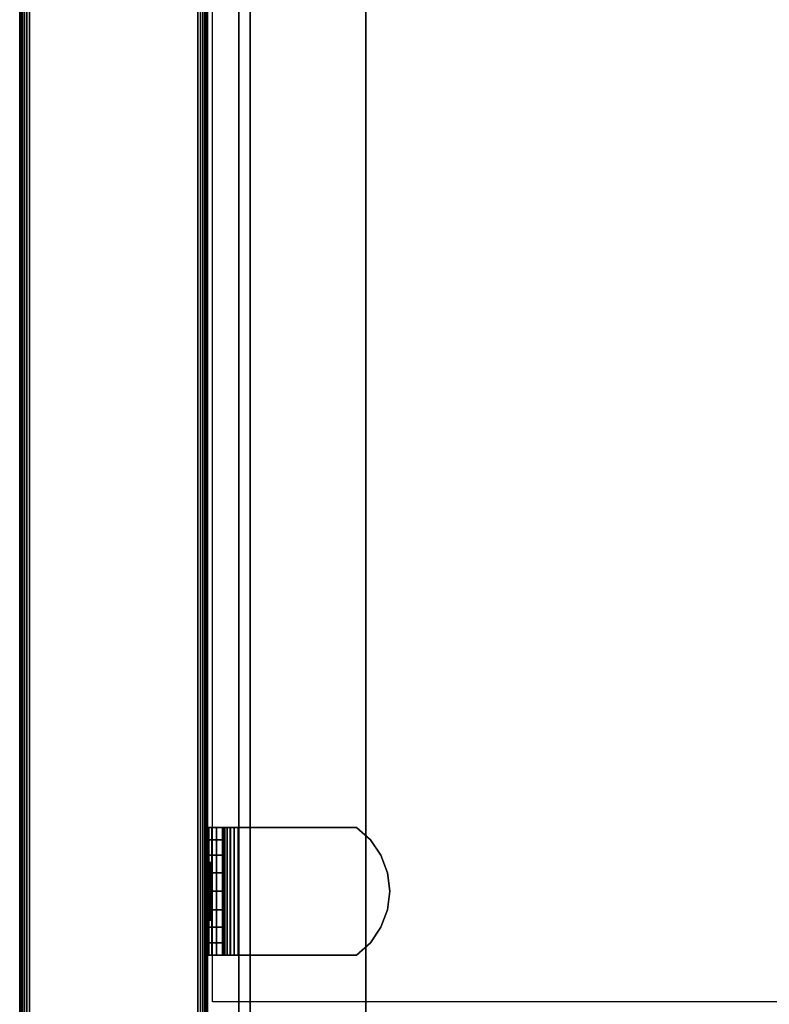
# Model space of a CAD drawing. Units: inches. Extents: x -0.2 to 24, y -21.1 to 0.
# Drawn here: x 0 to 3, y -17.2 to -13.3 of the extents above; entities that cross this region are included whole.
import ezdxf

# ---------------------------------------------------------------- set-up
doc = ezdxf.new("R2010")
doc.units = ezdxf.units.IN
doc.header["$MEASUREMENT"] = 0
for name, color, linetype in [('A-FURN-3-STOR-LWR-WD-BTTM-SRFC-HORZ', 255, 'Continuous'), ('A-FURN-3-STOR-LWR-WD-DRWR-INTR', 251, 'Continuous'), ('A-FURN-3-STOR-LWR-WD-SDPNL-CORE', 33, 'Continuous'), ('A-FURN-3-STOR-LWR-WD-SDPNL-EDGE-HORZ', 255, 'Continuous'), ('A-FURN-3-STOR-LWR-WD-SDPNL-HOLE', 250, 'Continuous'), ('A-FURN-3-STOR-LWR-WD-SDPNL-SRFC-VERT', 255, 'Continuous'), ('A-FURN-3-STOR-LWR-WD-SHLF-CORE', 33, 'Continuous'), ('A-FURN-3-STOR-LWR-WD-SHLF-HRDWR', 253, 'Continuous'), ('A-FURN-3-STOR-LWR-WD-SHLF-SRFC-HORZ', 255, 'Continuous')]:
    doc.layers.add(name, color=color, linetype=linetype)

msp = doc.modelspace()

# ---------------------------------------------------------------- linework, layer by layer
at = {"layer": 'A-FURN-3-STOR-LWR-WD-BTTM-SRFC-HORZ'}
for points in [[(0.789, -0.828, 5.527), (0.789, -18.9297, 5.527), (23.211, -18.9297, 5.527), (23.211, -0.828, 5.527)], [(0.809, -17.198, 2.777), (0.809, -0.848, 2.777), (23.191, -0.848, 2.777), (23.191, -17.198, 2.777)]]:
    msp.add_3dface(points, dxfattribs=at)
at = {"layer": 'A-FURN-3-STOR-LWR-WD-DRWR-INTR'}
for points in [[(1.42, -2.6141, 34.9145), (0.959, -2.6141, 34.9145), (0.959, -19.132, 34.9145), (1.42, -19.132, 34.9145)], [(0.959, -19.132, 34.8547), (0.959, -19.132, 34.9145), (0.959, -2.6141, 34.9145), (0.959, -2.6141, 34.8547)], [(1.42, -19.132, 31.8904), (22.58, -19.132, 31.8904), (22.58, -2.6141, 31.8904), (1.42, -2.6141, 31.8904)], [(1.42, -19.132, 34.9145), (1.42, -19.132, 31.8904), (1.42, -2.6141, 31.8904), (1.42, -2.6141, 34.9145)]]:
    msp.add_3dface(points, dxfattribs=at)
at = {"layer": 'A-FURN-3-STOR-LWR-WD-SDPNL-CORE'}
msp.add_3dface([(0.789, -0.078, 36), (0.039, -0.078, 36), (0.039, -18.9687, 36), (0.789, -18.9687, 36)], dxfattribs=at)
at = {"layer": 'A-FURN-3-STOR-LWR-WD-SDPNL-HOLE'}
for points, invisible_edges in [([(0.799, -16.6389, 12.6786), (0.799, -16.6429, 12.7092), (0.799, -16.6429, 12.6481), (0.799, -16.6389, 12.6786)], 2), ([(0.799, -16.6389, 13.9385), (0.799, -16.6429, 13.969), (0.799, -16.6429, 13.9079), (0.799, -16.6389, 13.9385)], 2), ([(0.799, -16.6389, 15.1983), (0.799, -16.6429, 15.2289), (0.799, -16.6429, 15.1677), (0.799, -16.6389, 15.1983)], 2), ([(0.799, -16.6389, 16.4582), (0.799, -16.6429, 16.4887), (0.799, -16.6429, 16.4276), (0.799, -16.6389, 16.4582)], 2), ([(0.799, -16.6389, 17.718), (0.799, -16.6429, 17.7486), (0.799, -16.6429, 17.6874), (0.799, -16.6389, 17.718)], 2), ([(0.799, -16.6389, 18.9778), (0.799, -16.6429, 19.0084), (0.799, -16.6429, 18.9473), (0.799, -16.6389, 18.9778)], 2), ([(0.799, -16.6389, 20.2377), (0.799, -16.6429, 20.2683), (0.799, -16.6429, 20.2071), (0.799, -16.6389, 20.2377)], 2), ([(0.799, -16.6389, 21.4975), (0.799, -16.6429, 21.5281), (0.799, -16.6429, 21.467), (0.799, -16.6389, 21.4975)], 2), ([(0.799, -16.6389, 22.7574), (0.799, -16.6429, 22.7879), (0.799, -16.6429, 22.7268), (0.799, -16.6389, 22.7574)], 2), ([(0.799, -16.6429, 12.7092), (0.799, -16.6547, 12.7377), (0.799, -16.6547, 12.6196), (0.799, -16.6429, 12.6481)], 10), ([(0.799, -16.6429, 13.969), (0.799, -16.6547, 13.9975), (0.799, -16.6547, 13.8794), (0.799, -16.6429, 13.9079)], 10), ([(0.799, -16.6429, 15.2289), (0.799, -16.6547, 15.2574), (0.799, -16.6547, 15.1393), (0.799, -16.6429, 15.1677)], 10), ([(0.799, -16.6429, 16.4887), (0.799, -16.6547, 16.5172), (0.799, -16.6547, 16.3991), (0.799, -16.6429, 16.4276)], 10), ([(0.799, -16.6429, 17.7486), (0.799, -16.6547, 17.7771), (0.799, -16.6547, 17.6589), (0.799, -16.6429, 17.6874)], 10), ([(0.799, -16.6429, 19.0084), (0.799, -16.6547, 19.0369), (0.799, -16.6547, 18.9188), (0.799, -16.6429, 18.9473)], 10), ([(0.799, -16.6429, 20.2683), (0.799, -16.6547, 20.2967), (0.799, -16.6547, 20.1786), (0.799, -16.6429, 20.2071)], 10), ([(0.799, -16.6429, 21.5281), (0.799, -16.6547, 21.5566), (0.799, -16.6547, 21.4385), (0.799, -16.6429, 21.467)], 10), ([(0.799, -16.6429, 22.7879), (0.799, -16.6547, 22.8164), (0.799, -16.6547, 22.6983), (0.799, -16.6429, 22.7268)], 10), ([(0.799, -16.6547, 12.7377), (0.799, -16.6735, 12.7621), (0.799, -16.6735, 12.5951), (0.799, -16.6547, 12.6196)], 10), ([(0.799, -16.6547, 13.9975), (0.799, -16.6735, 14.022), (0.799, -16.6735, 13.855), (0.799, -16.6547, 13.8794)], 10), ([(0.799, -16.6547, 15.2574), (0.799, -16.6735, 15.2818), (0.799, -16.6735, 15.1148), (0.799, -16.6547, 15.1393)], 10), ([(0.799, -16.6547, 16.5172), (0.799, -16.6735, 16.5417), (0.799, -16.6735, 16.3746), (0.799, -16.6547, 16.3991)], 10), ([(0.799, -16.6547, 17.7771), (0.799, -16.6735, 17.8015), (0.799, -16.6735, 17.6345), (0.799, -16.6547, 17.6589)], 10), ([(0.799, -16.6547, 19.0369), (0.799, -16.6735, 19.0614), (0.799, -16.6735, 18.8943), (0.799, -16.6547, 18.9188)], 10), ([(0.799, -16.6547, 20.2967), (0.799, -16.6735, 20.3212), (0.799, -16.6735, 20.1542), (0.799, -16.6547, 20.1786)], 10), ([(0.799, -16.6547, 21.5566), (0.799, -16.6735, 21.581), (0.799, -16.6735, 21.414), (0.799, -16.6547, 21.4385)], 10), ([(0.799, -16.6547, 22.8164), (0.799, -16.6735, 22.8409), (0.799, -16.6735, 22.6739), (0.799, -16.6547, 22.6983)], 10), ([(0.799, -16.6735, 12.7621), (0.799, -16.6979, 12.7809), (0.799, -16.6979, 12.5763), (0.799, -16.6735, 12.5951)], 10), ([(0.799, -16.6735, 14.022), (0.799, -16.6979, 14.0408), (0.799, -16.6979, 13.8362), (0.799, -16.6735, 13.855)], 10), ([(0.799, -16.6735, 15.2818), (0.799, -16.6979, 15.3006), (0.799, -16.6979, 15.096), (0.799, -16.6735, 15.1148)], 10), ([(0.799, -16.6735, 16.5417), (0.799, -16.6979, 16.5604), (0.799, -16.6979, 16.3559), (0.799, -16.6735, 16.3746)], 10), ([(0.799, -16.6735, 17.8015), (0.799, -16.6979, 17.8203), (0.799, -16.6979, 17.6157), (0.799, -16.6735, 17.6345)], 10), ([(0.799, -16.6735, 19.0614), (0.799, -16.6979, 19.0801), (0.799, -16.6979, 18.8756), (0.799, -16.6735, 18.8943)], 10), ([(0.799, -16.6735, 20.3212), (0.799, -16.6979, 20.34), (0.799, -16.6979, 20.1354), (0.799, -16.6735, 20.1542)], 10), ([(0.799, -16.6735, 21.581), (0.799, -16.6979, 21.5998), (0.799, -16.6979, 21.3952), (0.799, -16.6735, 21.414)], 10), ([(0.799, -16.6735, 22.8409), (0.799, -16.6979, 22.8597), (0.799, -16.6979, 22.6551), (0.799, -16.6735, 22.6739)], 10), ([(0.799, -16.6979, 12.7809), (0.799, -16.7264, 12.7927), (0.799, -16.7264, 12.5645), (0.799, -16.6979, 12.5763)], 10), ([(0.799, -16.6979, 14.0408), (0.799, -16.7264, 14.0526), (0.799, -16.7264, 13.8244), (0.799, -16.6979, 13.8362)], 10), ([(0.799, -16.6979, 15.3006), (0.799, -16.7264, 15.3124), (0.799, -16.7264, 15.0842), (0.799, -16.6979, 15.096)], 10), ([(0.799, -16.6979, 16.5604), (0.799, -16.7264, 16.5722), (0.799, -16.7264, 16.3441), (0.799, -16.6979, 16.3559)], 10), ([(0.799, -16.6979, 17.8203), (0.799, -16.7264, 17.8321), (0.799, -16.7264, 17.6039), (0.799, -16.6979, 17.6157)], 10), ([(0.799, -16.6979, 19.0801), (0.799, -16.7264, 19.0919), (0.799, -16.7264, 18.8638), (0.799, -16.6979, 18.8756)], 10), ([(0.799, -16.6979, 20.34), (0.799, -16.7264, 20.3518), (0.799, -16.7264, 20.1236), (0.799, -16.6979, 20.1354)], 10), ([(0.799, -16.6979, 21.5998), (0.799, -16.7264, 21.6116), (0.799, -16.7264, 21.3834), (0.799, -16.6979, 21.3952)], 10), ([(0.799, -16.6979, 22.8597), (0.799, -16.7264, 22.8715), (0.799, -16.7264, 22.6433), (0.799, -16.6979, 22.6551)], 10), ([(0.799, -16.7264, 12.7927), (0.799, -16.757, 12.7967), (0.799, -16.757, 12.5605), (0.799, -16.7264, 12.5645)], 10), ([(0.799, -16.7264, 14.0526), (0.799, -16.757, 14.0566), (0.799, -16.757, 13.8204), (0.799, -16.7264, 13.8244)], 10), ([(0.799, -16.7264, 15.3124), (0.799, -16.757, 15.3164), (0.799, -16.757, 15.0802), (0.799, -16.7264, 15.0842)], 10), ([(0.799, -16.7264, 16.5722), (0.799, -16.757, 16.5763), (0.799, -16.757, 16.34), (0.799, -16.7264, 16.3441)], 10), ([(0.799, -16.7264, 17.8321), (0.799, -16.757, 17.8361), (0.799, -16.757, 17.5999), (0.799, -16.7264, 17.6039)], 10), ([(0.799, -16.7264, 19.0919), (0.799, -16.757, 19.096), (0.799, -16.757, 18.8597), (0.799, -16.7264, 18.8638)], 10), ([(0.799, -16.7264, 20.3518), (0.799, -16.757, 20.3558), (0.799, -16.757, 20.1196), (0.799, -16.7264, 20.1236)], 10), ([(0.799, -16.7264, 21.6116), (0.799, -16.757, 21.6156), (0.799, -16.757, 21.3794), (0.799, -16.7264, 21.3834)], 10), ([(0.799, -16.7264, 22.8715), (0.799, -16.757, 22.8755), (0.799, -16.757, 22.6393), (0.799, -16.7264, 22.6433)], 10), ([(0.799, -16.757, 12.7967), (0.799, -16.7876, 12.7927), (0.799, -16.7876, 12.5645), (0.799, -16.757, 12.5605)], 10), ([(0.799, -16.757, 14.0566), (0.799, -16.7876, 14.0526), (0.799, -16.7876, 13.8244), (0.799, -16.757, 13.8204)], 10), ([(0.799, -16.757, 15.3164), (0.799, -16.7876, 15.3124), (0.799, -16.7876, 15.0842), (0.799, -16.757, 15.0802)], 10), ([(0.799, -16.757, 16.5763), (0.799, -16.7876, 16.5722), (0.799, -16.7876, 16.3441), (0.799, -16.757, 16.34)], 10), ([(0.799, -16.757, 17.8361), (0.799, -16.7876, 17.8321), (0.799, -16.7876, 17.6039), (0.799, -16.757, 17.5999)], 10), ([(0.799, -16.757, 19.096), (0.799, -16.7876, 19.0919), (0.799, -16.7876, 18.8638), (0.799, -16.757, 18.8597)], 10), ([(0.799, -16.757, 20.3558), (0.799, -16.7876, 20.3518), (0.799, -16.7876, 20.1236), (0.799, -16.757, 20.1196)], 10), ([(0.799, -16.757, 21.6156), (0.799, -16.7876, 21.6116), (0.799, -16.7876, 21.3834), (0.799, -16.757, 21.3794)], 10), ([(0.799, -16.757, 22.8755), (0.799, -16.7876, 22.8715), (0.799, -16.7876, 22.6433), (0.799, -16.757, 22.6393)], 10), ([(0.799, -16.7876, 12.7927), (0.799, -16.8161, 12.7809), (0.799, -16.8161, 12.5763), (0.799, -16.7876, 12.5645)], 10), ([(0.799, -16.7876, 14.0526), (0.799, -16.8161, 14.0408), (0.799, -16.8161, 13.8362), (0.799, -16.7876, 13.8244)], 10), ([(0.799, -16.7876, 15.3124), (0.799, -16.8161, 15.3006), (0.799, -16.8161, 15.096), (0.799, -16.7876, 15.0842)], 10), ([(0.799, -16.7876, 16.5722), (0.799, -16.8161, 16.5604), (0.799, -16.8161, 16.3559), (0.799, -16.7876, 16.3441)], 10), ([(0.799, -16.7876, 17.8321), (0.799, -16.8161, 17.8203), (0.799, -16.8161, 17.6157), (0.799, -16.7876, 17.6039)], 10), ([(0.799, -16.7876, 19.0919), (0.799, -16.8161, 19.0801), (0.799, -16.8161, 18.8756), (0.799, -16.7876, 18.8638)], 10), ([(0.799, -16.7876, 20.3518), (0.799, -16.8161, 20.34), (0.799, -16.8161, 20.1354), (0.799, -16.7876, 20.1236)], 10), ([(0.799, -16.7876, 21.6116), (0.799, -16.8161, 21.5998), (0.799, -16.8161, 21.3952), (0.799, -16.7876, 21.3834)], 10), ([(0.799, -16.7876, 22.8715), (0.799, -16.8161, 22.8597), (0.799, -16.8161, 22.6551), (0.799, -16.7876, 22.6433)], 10), ([(0.799, -16.8161, 12.7809), (0.799, -16.8405, 12.7621), (0.799, -16.8405, 12.5951), (0.799, -16.8161, 12.5763)], 10), ([(0.799, -16.8161, 14.0408), (0.799, -16.8405, 14.022), (0.799, -16.8405, 13.855), (0.799, -16.8161, 13.8362)], 10), ([(0.799, -16.8161, 15.3006), (0.799, -16.8405, 15.2818), (0.799, -16.8405, 15.1148), (0.799, -16.8161, 15.096)], 10), ([(0.799, -16.8161, 16.5604), (0.799, -16.8405, 16.5417), (0.799, -16.8405, 16.3746), (0.799, -16.8161, 16.3559)], 10), ([(0.799, -16.8161, 17.8203), (0.799, -16.8405, 17.8015), (0.799, -16.8405, 17.6345), (0.799, -16.8161, 17.6157)], 10), ([(0.799, -16.8161, 19.0801), (0.799, -16.8405, 19.0614), (0.799, -16.8405, 18.8943), (0.799, -16.8161, 18.8756)], 10), ([(0.799, -16.8161, 20.34), (0.799, -16.8405, 20.3212), (0.799, -16.8405, 20.1542), (0.799, -16.8161, 20.1354)], 10), ([(0.799, -16.8161, 21.5998), (0.799, -16.8405, 21.581), (0.799, -16.8405, 21.414), (0.799, -16.8161, 21.3952)], 10), ([(0.799, -16.8161, 22.8597), (0.799, -16.8405, 22.8409), (0.799, -16.8405, 22.6739), (0.799, -16.8161, 22.6551)], 10), ([(0.799, -16.8405, 12.7621), (0.799, -16.8593, 12.7377), (0.799, -16.8593, 12.6196), (0.799, -16.8405, 12.5951)], 10), ([(0.799, -16.8405, 14.022), (0.799, -16.8593, 13.9975), (0.799, -16.8593, 13.8794), (0.799, -16.8405, 13.855)], 10), ([(0.799, -16.8405, 15.2818), (0.799, -16.8593, 15.2574), (0.799, -16.8593, 15.1393), (0.799, -16.8405, 15.1148)], 10), ([(0.799, -16.8405, 16.5417), (0.799, -16.8593, 16.5172), (0.799, -16.8593, 16.3991), (0.799, -16.8405, 16.3746)], 10), ([(0.799, -16.8405, 17.8015), (0.799, -16.8593, 17.7771), (0.799, -16.8593, 17.6589), (0.799, -16.8405, 17.6345)], 10), ([(0.799, -16.8405, 19.0614), (0.799, -16.8593, 19.0369), (0.799, -16.8593, 18.9188), (0.799, -16.8405, 18.8943)], 10), ([(0.799, -16.8405, 20.3212), (0.799, -16.8593, 20.2967), (0.799, -16.8593, 20.1786), (0.799, -16.8405, 20.1542)], 10), ([(0.799, -16.8405, 21.581), (0.799, -16.8593, 21.5566), (0.799, -16.8593, 21.4385), (0.799, -16.8405, 21.414)], 10), ([(0.799, -16.8405, 22.8409), (0.799, -16.8593, 22.8164), (0.799, -16.8593, 22.6983), (0.799, -16.8405, 22.6739)], 10), ([(0.799, -16.8593, 12.7377), (0.799, -16.8711, 12.7092), (0.799, -16.8711, 12.6481), (0.799, -16.8593, 12.6196)], 10), ([(0.799, -16.8593, 13.9975), (0.799, -16.8711, 13.969), (0.799, -16.8711, 13.9079), (0.799, -16.8593, 13.8794)], 10), ([(0.799, -16.8593, 15.2574), (0.799, -16.8711, 15.2289), (0.799, -16.8711, 15.1677), (0.799, -16.8593, 15.1393)], 10), ([(0.799, -16.8593, 16.5172), (0.799, -16.8711, 16.4887), (0.799, -16.8711, 16.4276), (0.799, -16.8593, 16.3991)], 10), ([(0.799, -16.8593, 17.7771), (0.799, -16.8711, 17.7486), (0.799, -16.8711, 17.6874), (0.799, -16.8593, 17.6589)], 10), ([(0.799, -16.8593, 19.0369), (0.799, -16.8711, 19.0084), (0.799, -16.8711, 18.9473), (0.799, -16.8593, 18.9188)], 10), ([(0.799, -16.8593, 20.2967), (0.799, -16.8711, 20.2683), (0.799, -16.8711, 20.2071), (0.799, -16.8593, 20.1786)], 10), ([(0.799, -16.8593, 21.5566), (0.799, -16.8711, 21.5281), (0.799, -16.8711, 21.467), (0.799, -16.8593, 21.4385)], 10), ([(0.799, -16.8593, 22.8164), (0.799, -16.8711, 22.7879), (0.799, -16.8711, 22.7268), (0.799, -16.8593, 22.6983)], 10), ([(0.799, -16.8711, 12.7092), (0.799, -16.8751, 12.6786), (0.799, -16.8751, 12.6786), (0.799, -16.8711, 12.6481)], 8), ([(0.799, -16.8711, 13.969), (0.799, -16.8751, 13.9385), (0.799, -16.8751, 13.9385), (0.799, -16.8711, 13.9079)], 8), ([(0.799, -16.8711, 15.2289), (0.799, -16.8751, 15.1983), (0.799, -16.8751, 15.1983), (0.799, -16.8711, 15.1677)], 8), ([(0.799, -16.8711, 16.4887), (0.799, -16.8751, 16.4582), (0.799, -16.8751, 16.4582), (0.799, -16.8711, 16.4276)], 8), ([(0.799, -16.8711, 17.7486), (0.799, -16.8751, 17.718), (0.799, -16.8751, 17.718), (0.799, -16.8711, 17.6874)], 8), ([(0.799, -16.8711, 19.0084), (0.799, -16.8751, 18.9778), (0.799, -16.8751, 18.9778), (0.799, -16.8711, 18.9473)], 8), ([(0.799, -16.8711, 20.2683), (0.799, -16.8751, 20.2377), (0.799, -16.8751, 20.2377), (0.799, -16.8711, 20.2071)], 8), ([(0.799, -16.8711, 21.5281), (0.799, -16.8751, 21.4975), (0.799, -16.8751, 21.4975), (0.799, -16.8711, 21.467)], 8), ([(0.799, -16.8711, 22.7879), (0.799, -16.8751, 22.7574), (0.799, -16.8751, 22.7574), (0.799, -16.8711, 22.7268)], 8)]:
    msp.add_3dface(points, dxfattribs=dict(at, invisible_edges=invisible_edges))
at = {"layer": 'A-FURN-3-STOR-LWR-WD-SDPNL-SRFC-VERT'}
for points, invisible_edges in [([(0.039, -0.078, 36), (0.039, -0.078, 0.539), (0.039, -17.968, 0.539), (0.039, -17.968, 4.027)], 8), ([(0.039, -18.468, 4.527), (0.039, -18.9687, 4.527), (0.039, -18.9687, 36), (0.039, -0.078, 36)], 8), ([(0.039, -0.078, 36), (0.039, -0.078, 36), (0.039, -18.3705, 4.5174), (0.039, -18.468, 4.527)], 10), ([(0.039, -18.2767, 4.4889), (0.039, -18.2767, 4.4889), (0.039, -18.3705, 4.5174), (0.039, -0.078, 36)], 12), ([(0.039, -0.078, 36), (0.039, -0.078, 36), (0.039, -18.1902, 4.4427), (0.039, -18.2767, 4.4889)], 10), ([(0.039, -18.1144, 4.3806), (0.039, -18.1144, 4.3806), (0.039, -18.1902, 4.4427), (0.039, -0.078, 36)], 12), ([(0.039, -18.0523, 4.3048), (0.039, -18.0523, 4.3048), (0.039, -18.1144, 4.3806), (0.039, -0.078, 36)], 12), ([(0.039, -18.0061, 4.2183), (0.039, -18.0061, 4.2183), (0.039, -18.0523, 4.3048), (0.039, -0.078, 36)], 12), ([(0.039, -0.078, 36), (0.039, -0.078, 36), (0.039, -17.9776, 4.1245), (0.039, -18.0061, 4.2183)], 10), ([(0.039, -17.968, 4.027), (0.039, -17.968, 4.027), (0.039, -17.9776, 4.1245), (0.039, -0.078, 36)], 12), ([(0.789, -17.968, 0.539), (0.789, -0.078, 0.539), (0.789, -0.078, 36), (0.789, -17.968, 4.027)], 4), ([(0.789, -18.9687, 36), (0.789, -18.9687, 4.527), (0.789, -18.468, 4.527), (0.789, -0.078, 36)], 4), ([(0.789, -18.3705, 4.5174), (0.789, -0.078, 36), (0.789, -0.078, 36), (0.789, -18.468, 4.527)], 5), ([(0.789, -18.3705, 4.5174), (0.789, -18.2767, 4.4889), (0.789, -18.2767, 4.4889), (0.789, -0.078, 36)], 12), ([(0.789, -18.1902, 4.4427), (0.789, -0.078, 36), (0.789, -0.078, 36), (0.789, -18.2767, 4.4889)], 5), ([(0.789, -18.1902, 4.4427), (0.789, -18.1144, 4.3806), (0.789, -18.1144, 4.3806), (0.789, -0.078, 36)], 12), ([(0.789, -18.1144, 4.3806), (0.789, -18.0523, 4.3048), (0.789, -18.0523, 4.3048), (0.789, -0.078, 36)], 12), ([(0.789, -18.0523, 4.3048), (0.789, -18.0061, 4.2183), (0.789, -18.0061, 4.2183), (0.789, -0.078, 36)], 12), ([(0.789, -17.9776, 4.1245), (0.789, -0.078, 36), (0.789, -0.078, 36), (0.789, -18.0061, 4.2183)], 5), ([(0.789, -17.9776, 4.1245), (0.789, -17.968, 4.027), (0.789, -17.968, 4.027), (0.789, -0.078, 36)], 12)]:
    msp.add_3dface(points, dxfattribs=dict(at, invisible_edges=invisible_edges))
at = {"layer": 'A-FURN-3-STOR-LWR-WD-SHLF-CORE'}
msp.add_3dface([(0.914, -18.218, 17.268), (0.914, -18.218, 18.018), (0.914, -0.992, 18.018), (0.914, -0.992, 17.268)], dxfattribs=at)
at = {"layer": 'A-FURN-3-STOR-LWR-WD-SHLF-HRDWR'}
for points, invisible_edges in [([(0.7932, -16.502, 17.2985), (0.789, -16.502, 17.33), (0.8488, -16.502, 17.33), (0.8509, -16.502, 17.314)], 10), ([(0.8488, -16.502, 17.33), (0.789, -16.502, 17.33), (0.789, -16.502, 17.8027), (0.8488, -16.502, 17.8027)], 1), ([(0.8053, -16.502, 17.2691), (0.7932, -16.502, 17.2985), (0.8509, -16.502, 17.314), (0.8571, -16.502, 17.299)], 10), ([(0.8247, -16.502, 17.2439), (0.8053, -16.502, 17.2691), (0.8571, -16.502, 17.299), (0.867, -16.502, 17.2862)], 10), ([(0.8499, -16.502, 17.2245), (0.8247, -16.502, 17.2439), (0.867, -16.502, 17.2862), (0.8798, -16.502, 17.2763)], 10), ([(0.8488, -16.502, 17.8027), (0.8488, -17.012, 17.8027), (0.8488, -17.012, 17.33), (0.8488, -16.502, 17.33)], 1), ([(0.8488, -16.5518, 17.858), (0.8488, -16.9622, 17.858), (0.8488, -17.012, 17.8027), (0.8488, -16.502, 17.8027)], 5), ([(0.8793, -16.502, 17.2124), (0.8499, -16.502, 17.2245), (0.8798, -16.502, 17.2763), (0.8948, -16.502, 17.2701)], 10), ([(0.9108, -16.502, 17.2082), (0.8793, -16.502, 17.2124), (0.8948, -16.502, 17.2701), (0.9108, -16.502, 17.268)], 10), ([(0.9108, -16.502, 17.2082), (0.9108, -16.502, 17.268), (1.3835, -16.502, 17.268), (1.3835, -16.502, 17.2082)], 1), ([(1.3835, -17.012, 17.268), (1.3835, -16.502, 17.268), (0.9108, -16.502, 17.268), (0.9108, -17.012, 17.268)], 1), ([(0.9108, -17.012, 17.2082), (0.9108, -16.502, 17.2082), (1.3835, -16.502, 17.2082), (1.3835, -17.012, 17.2082)], 4), ([(1.3835, -17.012, 17.268), (1.4388, -16.9622, 17.268), (1.4388, -16.5518, 17.268), (1.3835, -16.502, 17.268)], 10), ([(1.4388, -16.5518, 17.2082), (1.4388, -16.9622, 17.2082), (1.3835, -17.012, 17.2082), (1.3835, -16.502, 17.2082)], 5), ([(0.8488, -16.9622, 17.858), (0.8488, -16.5518, 17.858), (0.8488, -16.6134, 17.8999), (0.8488, -16.9006, 17.8999)], 5), ([(1.4807, -16.6134, 17.268), (1.4388, -16.5518, 17.268), (1.4388, -16.9622, 17.268), (1.4807, -16.9006, 17.268)], 10), ([(1.4388, -16.9622, 17.2082), (1.4388, -16.5518, 17.2082), (1.4807, -16.6134, 17.2082), (1.4807, -16.9006, 17.2082)], 5), ([(0.8488, -16.6831, 17.926), (0.8488, -16.8309, 17.926), (0.8488, -16.9006, 17.8999), (0.8488, -16.6134, 17.8999)], 5), ([(1.4807, -16.9006, 17.268), (1.5068, -16.8309, 17.268), (1.5068, -16.6831, 17.268), (1.4807, -16.6134, 17.268)], 10), ([(1.5068, -16.6831, 17.2082), (1.5068, -16.8309, 17.2082), (1.4807, -16.9006, 17.2082), (1.4807, -16.6134, 17.2082)], 5), ([(0.8488, -16.757, 17.9349), (0.8488, -16.8309, 17.926), (0.8488, -16.6831, 17.926), (0.8488, -16.757, 17.9349)], 2), ([(1.5068, -16.6831, 17.268), (1.5068, -16.8309, 17.268), (1.5157, -16.757, 17.268)], 1), ([(1.5157, -16.757, 17.2082), (1.5068, -16.8309, 17.2082), (1.5068, -16.6831, 17.2082), (1.5157, -16.757, 17.2082)], 2), ([(0.789, -17.012, 17.33), (0.8488, -17.012, 17.33), (0.8488, -17.012, 17.8027), (0.789, -17.012, 17.8027)], 1), ([(0.8509, -17.012, 17.314), (0.8488, -17.012, 17.33), (0.789, -17.012, 17.33), (0.7932, -17.012, 17.2985)], 10), ([(0.8571, -17.012, 17.299), (0.8509, -17.012, 17.314), (0.7932, -17.012, 17.2985), (0.8053, -17.012, 17.2691)], 10), ([(0.867, -17.012, 17.2862), (0.8571, -17.012, 17.299), (0.8053, -17.012, 17.2691), (0.8247, -17.012, 17.2439)], 10), ([(0.8798, -17.012, 17.2763), (0.867, -17.012, 17.2862), (0.8247, -17.012, 17.2439), (0.8499, -17.012, 17.2245)], 10), ([(0.8948, -17.012, 17.2701), (0.8798, -17.012, 17.2763), (0.8499, -17.012, 17.2245), (0.8793, -17.012, 17.2124)], 10), ([(0.9108, -17.012, 17.268), (0.8948, -17.012, 17.2701), (0.8793, -17.012, 17.2124), (0.9108, -17.012, 17.2082)], 10), ([(0.9108, -17.012, 17.268), (0.9108, -17.012, 17.2082), (1.3835, -17.012, 17.2082), (1.3835, -17.012, 17.268)], 1)]:
    msp.add_3dface(points, dxfattribs=dict(at, invisible_edges=invisible_edges))
at = {"layer": 'A-FURN-3-STOR-LWR-WD-SHLF-SRFC-HORZ'}
for points in [[(0.789, -18.9687, 31.6794), (23.211, -18.9297, 31.6794), (23.211, -0.828, 31.6794), (0.789, -0.828, 31.6794)], [(0.789, -0.828, 30.9294), (23.211, -0.828, 30.9294), (23.211, -18.9297, 30.9294), (0.789, -18.9687, 30.9294)], [(0.914, -18.218, 18.018), (23.086, -18.218, 18.018), (23.086, -0.992, 18.018), (0.914, -0.992, 18.018)], [(0.914, -0.992, 17.268), (23.086, -0.992, 17.268), (23.086, -18.218, 17.268), (0.914, -18.218, 17.268)]]:
    msp.add_3dface(points, dxfattribs=at)

# ---------------------------------------------------------------- meshes
at = {"layer": 'A-FURN-3-STOR-LWR-WD-SDPNL-EDGE-HORZ'}
mesh = msp.add_polymesh((2, 14), dxfattribs=at)
for k, corner in enumerate([(0.789, -17.968, 0.539), (0.7877, -17.9781, 0.5289), (0.7838, -17.9875, 0.5195), (0.7776, -17.9956, 0.5114), (0.7695, -18.0018, 0.5052), (0.7601, -18.0057, 0.5013), (0.75, -18.007, 0.5), (0.078, -18.007, 0.5), (0.0679, -18.0057, 0.5013), (0.0585, -18.0018, 0.5052), (0.0504, -17.9956, 0.5114), (0.0442, -17.9875, 0.5195), (0.0403, -17.9781, 0.5289), (0.039, -17.968, 0.539), (0.789, -0.078, 0.539), (0.7877, -0.0679, 0.5289), (0.7838, -0.0585, 0.5195), (0.7776, -0.0504, 0.5114), (0.7695, -0.0442, 0.5052), (0.7601, -0.0403, 0.5013), (0.75, -0.039, 0.5), (0.078, -0.039, 0.5), (0.0679, -0.0403, 0.5013), (0.0585, -0.0442, 0.5052), (0.0504, -0.0504, 0.5114), (0.0442, -0.0585, 0.5195), (0.0403, -0.0679, 0.5289), (0.039, -0.078, 0.539)]):
    mesh.set_mesh_vertex(divmod(k, 14), corner)
at = {"layer": 'A-FURN-3-STOR-LWR-WD-SHLF-HRDWR'}
mesh = msp.add_polymesh((2, 7), dxfattribs=at)
for k, corner in enumerate([(0.9108, -17.012, 17.2082), (0.8793, -17.012, 17.2124), (0.8499, -17.012, 17.2245), (0.8247, -17.012, 17.2439), (0.8053, -17.012, 17.2691), (0.7932, -17.012, 17.2985), (0.789, -17.012, 17.33), (0.9108, -16.502, 17.2082), (0.8793, -16.502, 17.2124), (0.8499, -16.502, 17.2245), (0.8247, -16.502, 17.2439), (0.8053, -16.502, 17.2691), (0.7932, -16.502, 17.2985), (0.789, -16.502, 17.33)]):
    mesh.set_mesh_vertex(divmod(k, 7), corner)
mesh = msp.add_polymesh((2, 9), dxfattribs=at)
for k, corner in enumerate([(0.8488, -17.012, 17.8027), (0.8488, -16.9622, 17.858), (0.8488, -16.9006, 17.8999), (0.8488, -16.8309, 17.926), (0.8488, -16.757, 17.9349), (0.8488, -16.6831, 17.926), (0.8488, -16.6134, 17.8999), (0.8488, -16.5518, 17.858), (0.8488, -16.502, 17.8027), (0.789, -17.012, 17.8027), (0.789, -16.9622, 17.858), (0.789, -16.9006, 17.8999), (0.789, -16.8309, 17.926), (0.789, -16.757, 17.9349), (0.789, -16.6831, 17.926), (0.789, -16.6134, 17.8999), (0.789, -16.5518, 17.858), (0.789, -16.502, 17.8027)]):
    mesh.set_mesh_vertex(divmod(k, 9), corner)
mesh = msp.add_polymesh((2, 7), dxfattribs=at)
for k, corner in enumerate([(0.9108, -16.502, 17.268), (0.8948, -16.502, 17.2701), (0.8798, -16.502, 17.2763), (0.867, -16.502, 17.2862), (0.8571, -16.502, 17.299), (0.8509, -16.502, 17.314), (0.8488, -16.502, 17.33), (0.9108, -17.012, 17.268), (0.8948, -17.012, 17.2701), (0.8798, -17.012, 17.2763), (0.867, -17.012, 17.2862), (0.8571, -17.012, 17.299), (0.8509, -17.012, 17.314), (0.8488, -17.012, 17.33)]):
    mesh.set_mesh_vertex(divmod(k, 7), corner)
mesh = msp.add_polymesh((2, 9), dxfattribs=at)
for k, corner in enumerate([(1.3835, -17.012, 17.2082), (1.4388, -16.9622, 17.2082), (1.4807, -16.9006, 17.2082), (1.5068, -16.8309, 17.2082), (1.5157, -16.757, 17.2082), (1.5068, -16.6831, 17.2082), (1.4807, -16.6134, 17.2082), (1.4388, -16.5518, 17.2082), (1.3835, -16.502, 17.2082), (1.3835, -17.012, 17.268), (1.4388, -16.9622, 17.268), (1.4807, -16.9006, 17.268), (1.5068, -16.8309, 17.268), (1.5157, -16.757, 17.268), (1.5068, -16.6831, 17.268), (1.4807, -16.6134, 17.268), (1.4388, -16.5518, 17.268), (1.3835, -16.502, 17.268)]):
    mesh.set_mesh_vertex(divmod(k, 9), corner)

doc.saveas('drawing.dxf')
